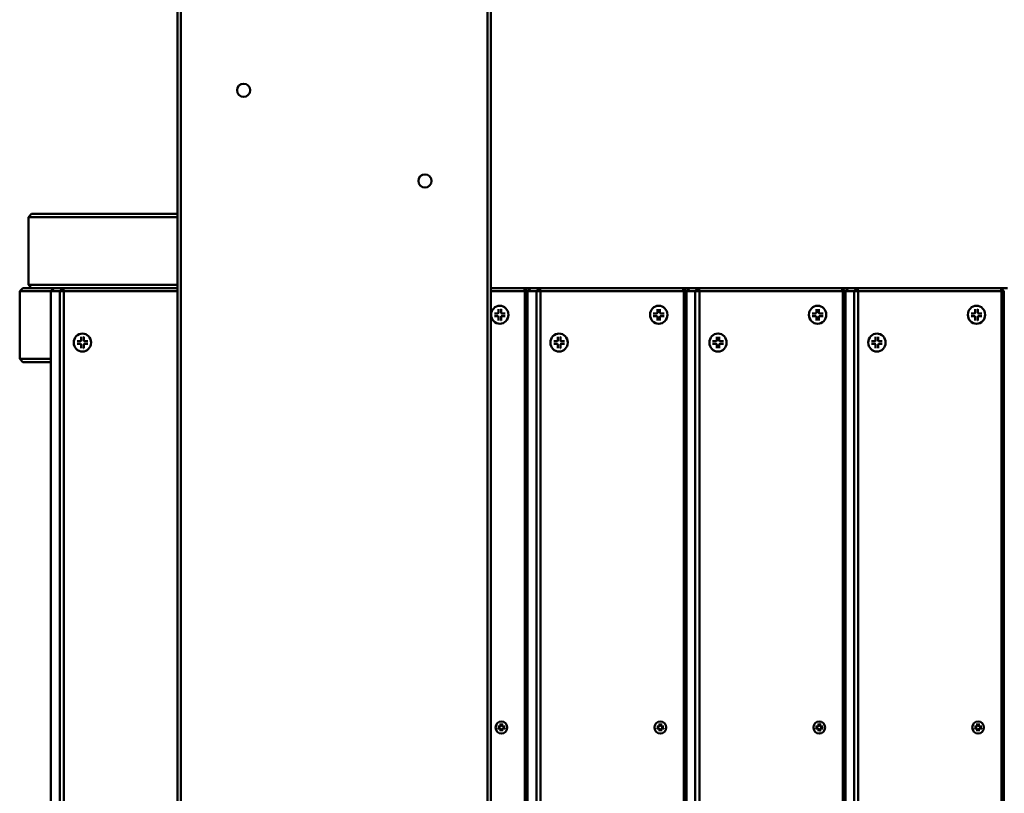
# Model space of a CAD drawing. Units: millimetres. Extents: x 1581 to 20334, y 1153 to 14119.
# Drawn here: x 7644 to 8241, y 6875 to 7345 of the extents above; entities that cross this region are included whole.
import ezdxf

# ---------------------------------------------------------------- set-up
doc = ezdxf.new("R2010")
doc.units = ezdxf.units.MM
doc.header["$LTSCALE"] = 50
doc.layers.add('Visible (ISO)', color=7, linetype='Continuous', lineweight=50)

msp = doc.modelspace()

# ---------------------------------------------------------------- linework, layer by layer
at = {"layer": 'Visible (ISO)'}
for p, q in [((7739.32, 8139.98), (7739.32, 6408.98)), ((7741.32, 6408.98), (7741.32, 8139.98)), ((7927.32, 8139.98), (7927.32, 6408.98)), ((7929.32, 6408.98), (7929.32, 8139.98)), ((7650.72, 7226.98), (7648.81, 7224.98)), ((7739.32, 7226.98), (7650.72, 7226.98)), ((7648.81, 7224.98), (7739.32, 7224.98)), ((7648.81, 7183.98), (7648.81, 7224.98)), ((7645.42, 7181.98), (7643.51, 7179.98)), ((7643.51, 7179.98), (7662.48, 7179.98)), ((7643.51, 7138.98), (7643.51, 7179.98)), ((7664.39, 7181.98), (7645.42, 7181.98)), ((7648.81, 7183.98), (7650.72, 7181.98)), ((7739.32, 7183.98), (7648.81, 7183.98)), ((7664.39, 7181.98), (7662.48, 7179.98)), ((7662.48, 6583.98), (7662.48, 7179.98)), ((7662.48, 7179.98), (7667.78, 7179.98)), ((7669.69, 7181.98), (7664.39, 7181.98)), ((7667.78, 7179.98), (7669.69, 7181.98)), ((7670.28, 7179.98), (7667.78, 7179.98)), ((7667.78, 7179.98), (7667.78, 6583.98)), ((7669.69, 7181.98), (7670.28, 7179.98)), ((7684.03, 7181.98), (7669.69, 7181.98)), ((7670.28, 6583.98), (7670.28, 7179.98)), ((7670.28, 7179.98), (7739.32, 7179.98)), ((7684.03, 7181.98), (7739.32, 7181.98)), ((7949.39, 7181.98), (7929.32, 7181.98)), ((7929.32, 7179.98), (7949.98, 7179.98)), ((7953.5, 7181.98), (7949.39, 7181.98)), ((7949.39, 7181.98), (7951.3, 7179.98)), ((7949.98, 7179.98), (7949.39, 7181.98)), ((7951.3, 7179.98), (7949.98, 7179.98)), ((7949.98, 7179.98), (7949.98, 6583.98)), ((7951.3, 7179.98), (7951.59, 7179.98)), ((7951.3, 6583.98), (7951.3, 7179.98)), ((7953.5, 7181.98), (7951.59, 7179.98)), ((7951.59, 6583.98), (7951.59, 7179.98)), ((7951.59, 7179.98), (7956.89, 7179.98)), ((7958.81, 7181.98), (7953.5, 7181.98)), ((7956.89, 7179.98), (7958.81, 7181.98)), ((7959.39, 7179.98), (7956.89, 7179.98)), ((7956.89, 7179.98), (7956.89, 6583.98)), ((7958.81, 7181.98), (7959.39, 7179.98)), ((8045.76, 7181.98), (7958.81, 7181.98)), ((7959.39, 6583.98), (7959.39, 7179.98)), ((7959.39, 7179.98), (8046.35, 7179.98)), ((8049.87, 7181.98), (8045.76, 7181.98)), ((8045.76, 7181.98), (8047.67, 7179.98)), ((8046.35, 7179.98), (8045.76, 7181.98)), ((8047.67, 7179.98), (8046.35, 7179.98)), ((8046.35, 7179.98), (8046.35, 6583.98)), ((8047.67, 7179.98), (8047.96, 7179.98)), ((8047.67, 6583.98), (8047.67, 7179.98)), ((8049.87, 7181.98), (8047.96, 7179.98)), ((8047.96, 6583.98), (8047.96, 7179.98)), ((8047.96, 7179.98), (8053.27, 7179.98)), ((8055.18, 7181.98), (8049.87, 7181.98)), ((8053.27, 7179.98), (8055.18, 7181.98)), ((8055.77, 7179.98), (8053.27, 7179.98)), ((8053.27, 7179.98), (8053.27, 6583.98)), ((8055.18, 7181.98), (8055.77, 7179.98)), ((8142.13, 7181.98), (8055.18, 7181.98)), ((8055.77, 6583.98), (8055.77, 7179.98)), ((8055.77, 7179.98), (8142.72, 7179.98)), ((8146.24, 7181.98), (8142.13, 7181.98)), ((8142.13, 7181.98), (8144.05, 7179.98)), ((8142.72, 7179.98), (8142.13, 7181.98)), ((8144.05, 7179.98), (8142.72, 7179.98)), ((8142.72, 7179.98), (8142.72, 6583.98)), ((8144.05, 7179.98), (8144.33, 7179.98)), ((8144.05, 6583.98), (8144.05, 7179.98)), ((8146.24, 7181.98), (8144.33, 7179.98)), ((8144.33, 6583.98), (8144.33, 7179.98)), ((8144.33, 7179.98), (8149.64, 7179.98)), ((8151.55, 7181.98), (8146.24, 7181.98)), ((8149.64, 7179.98), (8151.55, 7181.98)), ((8152.14, 7179.98), (8149.64, 7179.98)), ((8149.64, 7179.98), (8149.64, 6583.98)), ((8151.55, 7181.98), (8152.14, 7179.98)), ((8238.51, 7181.98), (8151.55, 7181.98)), ((8152.14, 6583.98), (8152.14, 7179.98)), ((8152.14, 7179.98), (8239.1, 7179.98)), ((8242.61, 7181.98), (8238.51, 7181.98)), ((8238.51, 7181.98), (8240.42, 7179.98)), ((8239.1, 7179.98), (8238.51, 7181.98)), ((8240.42, 7179.98), (8239.1, 7179.98)), ((8239.1, 7179.98), (8239.1, 6583.98)), ((8240.42, 7179.98), (8240.7, 7179.98)), ((8240.42, 6583.98), (8240.42, 7179.98)), ((7931.44, 7166.53), (7933.44, 7166.53)), ((7933.59, 7166.56), (7933.56, 7166.55)), ((7933.96, 7169.18), (7933.96, 7167.08)), ((7934.69, 7171.25), (7934.71, 7171.25)), ((7935.47, 7169.18), (7935.47, 7167.08)), ((7937.99, 7166.53), (7935.99, 7166.53)), ((8027.81, 7166.53), (8029.81, 7166.53)), ((8029.96, 7166.56), (8029.93, 7166.55)), ((8030.33, 7169.18), (8030.33, 7167.08)), ((8031.06, 7171.25), (8031.09, 7171.25)), ((8031.84, 7169.18), (8031.84, 7167.08)), ((8034.36, 7166.53), (8032.36, 7166.53)), ((8124.18, 7166.53), (8126.18, 7166.53)), ((8126.33, 7166.56), (8126.3, 7166.55)), ((8126.71, 7169.18), (8126.71, 7167.08)), ((8127.43, 7171.25), (8127.46, 7171.25)), ((8128.21, 7169.18), (8128.21, 7167.08)), ((8130.74, 7166.53), (8128.73, 7166.53)), ((8220.55, 7166.53), (8222.55, 7166.53)), ((8222.7, 7166.56), (8222.67, 7166.55)), ((8223.08, 7169.18), (8223.08, 7167.08)), ((8223.8, 7171.25), (8223.83, 7171.25)), ((8224.58, 7169.18), (8224.58, 7167.08)), ((8227.11, 7166.53), (8225.1, 7166.53)), ((7931.44, 7164.96), (7933.44, 7164.96)), ((7933.59, 7164.94), (7933.56, 7164.95)), ((7933.96, 7162.32), (7933.96, 7164.41)), ((7935.47, 7162.32), (7935.47, 7164.41)), ((7937.99, 7164.96), (7935.99, 7164.96)), ((8027.81, 7164.96), (8029.81, 7164.96)), ((8029.96, 7164.94), (8029.93, 7164.95)), ((8030.33, 7162.32), (8030.33, 7164.41)), ((8031.84, 7162.32), (8031.84, 7164.41)), ((8034.36, 7164.96), (8032.36, 7164.96)), ((8124.18, 7164.96), (8126.18, 7164.96)), ((8126.33, 7164.94), (8126.3, 7164.95)), ((8126.71, 7162.32), (8126.71, 7164.41)), ((8128.21, 7162.32), (8128.21, 7164.41)), ((8130.74, 7164.96), (8128.73, 7164.96)), ((8220.55, 7164.96), (8222.55, 7164.96)), ((8222.7, 7164.94), (8222.67, 7164.95)), ((8223.08, 7162.32), (8223.08, 7164.41)), ((8224.58, 7162.32), (8224.58, 7164.41)), ((8227.11, 7164.96), (8225.1, 7164.96)), ((7934.69, 7160.25), (7934.71, 7160.25)), ((8031.06, 7160.25), (8031.09, 7160.25)), ((8127.43, 7160.25), (8127.46, 7160.25)), ((8223.8, 7160.25), (8223.83, 7160.25)), ((7678.29, 7149.65), (7680.29, 7149.65)), ((7680.44, 7149.67), (7680.42, 7149.66)), ((7680.82, 7152.3), (7680.82, 7150.2)), ((7681.54, 7154.36), (7681.57, 7154.36)), ((7682.32, 7152.3), (7682.32, 7150.2)), ((7684.85, 7149.65), (7682.85, 7149.65)), ((7967.4, 7149.65), (7969.41, 7149.65)), ((7969.56, 7149.67), (7969.53, 7149.66)), ((7969.93, 7152.3), (7969.93, 7150.2)), ((7970.65, 7154.36), (7970.68, 7154.36)), ((7971.43, 7152.3), (7971.43, 7150.2)), ((7973.96, 7149.65), (7971.96, 7149.65)), ((8063.78, 7149.65), (8065.78, 7149.65)), ((8065.93, 7149.67), (8065.9, 7149.66)), ((8066.3, 7152.3), (8066.3, 7150.2)), ((8067.03, 7154.36), (8067.05, 7154.36)), ((8067.81, 7152.3), (8067.81, 7150.2)), ((8070.33, 7149.65), (8068.33, 7149.65)), ((8160.15, 7149.65), (8162.15, 7149.65)), ((8162.3, 7149.67), (8162.27, 7149.66)), ((8162.67, 7152.3), (8162.67, 7150.2)), ((8163.4, 7154.36), (8163.43, 7154.36)), ((8164.18, 7152.3), (8164.18, 7150.2)), ((8166.7, 7149.65), (8164.7, 7149.65)), ((7678.29, 7148.08), (7680.29, 7148.08)), ((7680.44, 7148.06), (7680.42, 7148.06)), ((7680.82, 7145.43), (7680.82, 7147.53)), ((7681.54, 7143.36), (7681.57, 7143.36)), ((7682.32, 7145.43), (7682.32, 7147.53)), ((7684.85, 7148.08), (7682.85, 7148.08)), ((7967.4, 7148.08), (7969.41, 7148.08)), ((7969.56, 7148.06), (7969.53, 7148.06)), ((7969.93, 7145.43), (7969.93, 7147.53)), ((7970.65, 7143.36), (7970.68, 7143.36)), ((7971.43, 7145.43), (7971.43, 7147.53)), ((7973.96, 7148.08), (7971.96, 7148.08)), ((8063.78, 7148.08), (8065.78, 7148.08)), ((8065.93, 7148.06), (8065.9, 7148.06)), ((8066.3, 7145.43), (8066.3, 7147.53)), ((8067.03, 7143.36), (8067.05, 7143.36)), ((8067.81, 7145.43), (8067.81, 7147.53)), ((8070.33, 7148.08), (8068.33, 7148.08)), ((8160.15, 7148.08), (8162.15, 7148.08)), ((8162.3, 7148.06), (8162.27, 7148.06)), ((8162.67, 7145.43), (8162.67, 7147.53)), ((8163.4, 7143.36), (8163.43, 7143.36)), ((8164.18, 7145.43), (8164.18, 7147.53)), ((8166.7, 7148.08), (8164.7, 7148.08)), ((7643.51, 7138.98), (7645.42, 7136.98)), ((7662.48, 7138.98), (7643.51, 7138.98)), ((7645.42, 7136.98), (7662.48, 7136.98)), ((7951.59, 7138.98), (7951.3, 7138.98)), ((7951.3, 7136.98), (7951.59, 7136.98)), ((8047.96, 7138.98), (8047.67, 7138.98)), ((8047.67, 7136.98), (8047.96, 7136.98)), ((8144.33, 7138.98), (8144.05, 7138.98)), ((8144.05, 7136.98), (8144.33, 7136.98)), ((8240.7, 7138.98), (8240.42, 7138.98)), ((8240.42, 7136.98), (8240.7, 7136.98)), ((7951.59, 6929.48), (7951.3, 6929.48)), ((7951.3, 6927.48), (7951.59, 6927.48)), ((8047.96, 6929.48), (8047.67, 6929.48)), ((8047.67, 6927.48), (8047.96, 6927.48)), ((8144.33, 6929.48), (8144.05, 6929.48)), ((8144.05, 6927.48), (8144.33, 6927.48)), ((8240.7, 6929.48), (8240.42, 6929.48)), ((8240.42, 6927.48), (8240.7, 6927.48)), ((7933.49, 6915.79), (7934.84, 6915.79)), ((7934.94, 6915.8), (7934.91, 6915.79)), ((7935.19, 6917.57), (7935.19, 6916.16)), ((7935.67, 6918.96), (7935.7, 6918.96)), ((7936.2, 6917.57), (7936.2, 6916.16)), ((7937.9, 6915.79), (7936.55, 6915.79)), ((8029.86, 6915.79), (8031.21, 6915.79)), ((8031.31, 6915.8), (8031.28, 6915.79)), ((8031.56, 6917.57), (8031.56, 6916.16)), ((8032.04, 6918.96), (8032.07, 6918.96)), ((8032.57, 6917.57), (8032.57, 6916.16)), ((8034.27, 6915.79), (8032.93, 6915.79)), ((8126.23, 6915.79), (8127.58, 6915.79)), ((8127.68, 6915.8), (8127.65, 6915.79)), ((8127.93, 6917.57), (8127.93, 6916.16)), ((8128.41, 6918.96), (8128.44, 6918.96)), ((8128.94, 6917.57), (8128.94, 6916.16)), ((8130.64, 6915.79), (8129.3, 6915.79)), ((8222.6, 6915.79), (8223.95, 6915.79)), ((8224.05, 6915.8), (8224.02, 6915.79)), ((8224.3, 6917.57), (8224.3, 6916.16)), ((8224.78, 6918.96), (8224.81, 6918.96)), ((8225.31, 6917.57), (8225.31, 6916.16)), ((8227.01, 6915.79), (8225.67, 6915.79)), ((7933.49, 6914.73), (7934.84, 6914.73)), ((7934.94, 6914.72), (7934.91, 6914.72)), ((7935.19, 6912.95), (7935.19, 6914.36)), ((7935.67, 6911.56), (7935.7, 6911.56)), ((7936.2, 6912.95), (7936.2, 6914.36)), ((7937.9, 6914.73), (7936.55, 6914.73)), ((8029.86, 6914.73), (8031.21, 6914.73)), ((8031.31, 6914.72), (8031.28, 6914.72)), ((8031.56, 6912.95), (8031.56, 6914.36)), ((8032.04, 6911.56), (8032.07, 6911.56)), ((8032.57, 6912.95), (8032.57, 6914.36)), ((8034.27, 6914.73), (8032.93, 6914.73)), ((8126.23, 6914.73), (8127.58, 6914.73)), ((8127.68, 6914.72), (8127.65, 6914.72)), ((8127.93, 6912.95), (8127.93, 6914.36)), ((8128.41, 6911.56), (8128.44, 6911.56)), ((8128.94, 6912.95), (8128.94, 6914.36)), ((8130.64, 6914.73), (8129.3, 6914.73)), ((8222.6, 6914.73), (8223.95, 6914.73)), ((8224.05, 6914.72), (8224.02, 6914.72)), ((8224.3, 6912.95), (8224.3, 6914.36)), ((8224.78, 6911.56), (8224.81, 6911.56)), ((8225.31, 6912.95), (8225.31, 6914.36)), ((8227.01, 6914.73), (8225.67, 6914.73))]:
    msp.add_line(p, q, dxfattribs=at)
for centre in [(7779.32, 7301.98), (7889.32, 7246.98)]:
    msp.add_circle(centre, 4, dxfattribs=at)
for centre, major_axis in [((7934.71, 7165.75), (0, 5.5)), ((8031.09, 7165.75), (0, 5.5)), ((8127.46, 7165.75), (0, 5.5)), ((8223.83, 7165.75), (0, 5.5)), ((7681.57, 7148.86), (0, 5.5)), ((7970.68, 7148.86), (0, 5.5)), ((8067.05, 7148.86), (0, 5.5)), ((8163.43, 7148.86), (0, 5.5)), ((7935.7, 6915.26), (0, 3.7)), ((8032.07, 6915.26), (0, 3.7)), ((8128.44, 6915.26), (0, 3.7)), ((8224.81, 6915.26), (0, 3.7))]:
    msp.add_ellipse(centre, major_axis=major_axis, ratio=0.955588, dxfattribs=at)
for centre, major_axis, start_param, end_param in [((7933.44, 7167.08), (0, -0.55), 0, 1.570796), ((7935.99, 7167.08), (0, -0.55), 4.712389, 6.283185), ((8029.81, 7167.08), (0, -0.55), 0, 1.570796), ((8032.36, 7167.08), (0, -0.55), 4.712389, 6.283185), ((8126.18, 7167.08), (0, -0.55), 0, 1.570796), ((8128.73, 7167.08), (0, -0.55), 4.712389, 6.283185), ((8222.55, 7167.08), (0, -0.55), 0, 1.570796), ((8225.1, 7167.08), (0, -0.55), 4.712389, 6.283185), ((7933.44, 7164.41), (0, 0.55), 4.712389, 6.283185), ((7935.99, 7164.41), (0, 0.55), 0, 1.570796), ((8029.81, 7164.41), (0, 0.55), 4.712389, 6.283185), ((8032.36, 7164.41), (0, 0.55), 0, 1.570796), ((8126.18, 7164.41), (0, 0.55), 4.712389, 6.283185), ((8128.73, 7164.41), (0, 0.55), 0, 1.570796), ((8222.55, 7164.41), (0, 0.55), 4.712389, 6.283185), ((8225.1, 7164.41), (0, 0.55), 0, 1.570796), ((7680.29, 7150.2), (0, -0.55), 0, 1.570796), ((7682.85, 7150.2), (0, -0.55), 4.712389, 6.283185), ((7969.41, 7150.2), (0, -0.55), 0, 1.570796), ((7971.96, 7150.2), (0, -0.55), 4.712389, 6.283185), ((8065.78, 7150.2), (0, -0.55), 0, 1.570796), ((8068.33, 7150.2), (0, -0.55), 4.712389, 6.283185), ((8162.15, 7150.2), (0, -0.55), 0, 1.570796), ((8164.7, 7150.2), (0, -0.55), 4.712389, 6.283185), ((7680.29, 7147.53), (0, 0.55), 4.712389, 6.283185), ((7682.85, 7147.53), (0, 0.55), 0, 1.570796), ((7969.41, 7147.53), (0, 0.55), 4.712389, 6.283185), ((7971.96, 7147.53), (0, 0.55), 0, 1.570796), ((8065.78, 7147.53), (0, 0.55), 4.712389, 6.283185), ((8068.33, 7147.53), (0, 0.55), 0, 1.570796), ((8162.15, 7147.53), (0, 0.55), 4.712389, 6.283185), ((8164.7, 7147.53), (0, 0.55), 0, 1.570796), ((7934.84, 6916.16), (0, -0.37), 0, 1.570796), ((7936.55, 6916.16), (0, -0.37), 4.712389, 6.283185), ((8031.21, 6916.16), (0, -0.37), 0, 1.570796), ((8032.93, 6916.16), (0, -0.37), 4.712389, 6.283185), ((8127.58, 6916.16), (0, -0.37), 0, 1.570796), ((8129.3, 6916.16), (0, -0.37), 4.712389, 6.283185), ((8223.95, 6916.16), (0, -0.37), 0, 1.570796), ((8225.67, 6916.16), (0, -0.37), 4.712389, 6.283185), ((7934.84, 6914.36), (0, 0.37), 4.712389, 6.283185), ((7936.55, 6914.36), (0, 0.37), 0, 1.570796), ((8031.21, 6914.36), (0, 0.37), 4.712389, 6.283185), ((8032.93, 6914.36), (0, 0.37), 0, 1.570796), ((8127.58, 6914.36), (0, 0.37), 4.712389, 6.283185), ((8129.3, 6914.36), (0, 0.37), 0, 1.570796), ((8223.95, 6914.36), (0, 0.37), 4.712389, 6.283185), ((8225.67, 6914.36), (0, 0.37), 0, 1.570796)]:
    msp.add_ellipse(centre, major_axis=major_axis, ratio=0.955588, start_param=start_param, end_param=end_param, dxfattribs=at)
for points, knots in [([(7931.44, 7166.53), (7931.46, 7166.53), (7931.49, 7166.53), (7931.54, 7166.53), (7931.56, 7166.53), (7931.58, 7166.53), (7931.58, 7166.53), (7931.59, 7166.52)], [0.03323794, 0.03323794, 0.03323794, 0.03323794, 0.04164964, 0.04164964, 0.04988728, 0.04988728, 0.05412717, 0.05412717, 0.05412717, 0.05412717]), ([(7935.47, 7169.18), (7935.47, 7169.15), (7935.46, 7169.12), (7935.46, 7169.07), (7935.45, 7169.04), (7935.44, 7169.01), (7935.43, 7169), (7935.43, 7168.99)], [0.03323794, 0.03323794, 0.03323794, 0.03323794, 0.04164964, 0.04164964, 0.04988728, 0.04988728, 0.05412717, 0.05412717, 0.05412717, 0.05412717]), ([(7937.79, 7166.52), (7937.8, 7166.53), (7937.81, 7166.53), (7937.85, 7166.53), (7937.88, 7166.53), (7937.93, 7166.53), (7937.97, 7166.53), (7937.99, 7166.53)], [0.07806661, 0.07806661, 0.07806661, 0.07806661, 0.08230649, 0.08230649, 0.09054413, 0.09054413, 0.09895584, 0.09895584, 0.09895584, 0.09895584]), ([(8027.81, 7166.53), (8027.83, 7166.53), (8027.86, 7166.53), (8027.91, 7166.53), (8027.93, 7166.53), (8027.95, 7166.53), (8027.95, 7166.53), (8027.96, 7166.52)], [0.03323794, 0.03323794, 0.03323794, 0.03323794, 0.04164964, 0.04164964, 0.04988728, 0.04988728, 0.05412717, 0.05412717, 0.05412717, 0.05412717]), ([(8031.84, 7169.18), (8031.84, 7169.15), (8031.83, 7169.12), (8031.83, 7169.07), (8031.82, 7169.04), (8031.81, 7169.01), (8031.8, 7169), (8031.8, 7168.99)], [0.03323794, 0.03323794, 0.03323794, 0.03323794, 0.04164964, 0.04164964, 0.04988728, 0.04988728, 0.05412717, 0.05412717, 0.05412717, 0.05412717]), ([(8034.16, 7166.52), (8034.17, 7166.53), (8034.18, 7166.53), (8034.22, 7166.53), (8034.25, 7166.53), (8034.3, 7166.53), (8034.34, 7166.53), (8034.36, 7166.53)], [0.07806661, 0.07806661, 0.07806661, 0.07806661, 0.08230649, 0.08230649, 0.09054413, 0.09054413, 0.09895584, 0.09895584, 0.09895584, 0.09895584]), ([(8124.18, 7166.53), (8124.2, 7166.53), (8124.23, 7166.53), (8124.28, 7166.53), (8124.3, 7166.53), (8124.32, 7166.53), (8124.32, 7166.53), (8124.33, 7166.52)], [0.03323794, 0.03323794, 0.03323794, 0.03323794, 0.04164964, 0.04164964, 0.04988728, 0.04988728, 0.05412717, 0.05412717, 0.05412717, 0.05412717]), ([(8128.21, 7169.18), (8128.21, 7169.15), (8128.21, 7169.12), (8128.2, 7169.07), (8128.19, 7169.04), (8128.18, 7169.01), (8128.17, 7169), (8128.17, 7168.99)], [0.03323794, 0.03323794, 0.03323794, 0.03323794, 0.04164964, 0.04164964, 0.04988728, 0.04988728, 0.05412717, 0.05412717, 0.05412717, 0.05412717]), ([(8130.53, 7166.52), (8130.54, 7166.53), (8130.55, 7166.53), (8130.59, 7166.53), (8130.62, 7166.53), (8130.68, 7166.53), (8130.71, 7166.53), (8130.74, 7166.53)], [0.07806661, 0.07806661, 0.07806661, 0.07806661, 0.08230649, 0.08230649, 0.09054413, 0.09054413, 0.09895584, 0.09895584, 0.09895584, 0.09895584]), ([(8220.55, 7166.53), (8220.58, 7166.53), (8220.61, 7166.53), (8220.65, 7166.53), (8220.67, 7166.53), (8220.69, 7166.53), (8220.69, 7166.53), (8220.7, 7166.52)], [0.03323794, 0.03323794, 0.03323794, 0.03323794, 0.04164964, 0.04164964, 0.04988728, 0.04988728, 0.05412717, 0.05412717, 0.05412717, 0.05412717]), ([(8224.58, 7169.18), (8224.58, 7169.15), (8224.58, 7169.12), (8224.57, 7169.07), (8224.56, 7169.04), (8224.55, 7169.01), (8224.55, 7169), (8224.54, 7168.99)], [0.03323794, 0.03323794, 0.03323794, 0.03323794, 0.04164964, 0.04164964, 0.04988728, 0.04988728, 0.05412717, 0.05412717, 0.05412717, 0.05412717]), ([(8226.9, 7166.52), (8226.91, 7166.53), (8226.92, 7166.53), (8226.96, 7166.53), (8226.99, 7166.53), (8227.05, 7166.53), (8227.08, 7166.53), (8227.11, 7166.53)], [0.07806661, 0.07806661, 0.07806661, 0.07806661, 0.08230649, 0.08230649, 0.09054413, 0.09054413, 0.09895584, 0.09895584, 0.09895584, 0.09895584]), ([(7931.59, 7164.97), (7931.58, 7164.97), (7931.58, 7164.97), (7931.56, 7164.97), (7931.54, 7164.96), (7931.49, 7164.96), (7931.46, 7164.96), (7931.44, 7164.96)], [0.07806661, 0.07806661, 0.07806661, 0.07806661, 0.08230649, 0.08230649, 0.09054413, 0.09054413, 0.09895584, 0.09895584, 0.09895584, 0.09895584]), ([(7935.43, 7162.5), (7935.43, 7162.49), (7935.44, 7162.49), (7935.45, 7162.46), (7935.46, 7162.43), (7935.46, 7162.38), (7935.47, 7162.34), (7935.47, 7162.32)], [0.07806661, 0.07806661, 0.07806661, 0.07806661, 0.08230649, 0.08230649, 0.09054413, 0.09054413, 0.09895584, 0.09895584, 0.09895584, 0.09895584]), ([(7937.99, 7164.96), (7937.97, 7164.96), (7937.93, 7164.96), (7937.88, 7164.96), (7937.85, 7164.97), (7937.81, 7164.97), (7937.8, 7164.97), (7937.79, 7164.97)], [0.03323794, 0.03323794, 0.03323794, 0.03323794, 0.04164964, 0.04164964, 0.04988728, 0.04988728, 0.05412717, 0.05412717, 0.05412717, 0.05412717]), ([(8027.96, 7164.97), (8027.95, 7164.97), (8027.95, 7164.97), (8027.93, 7164.97), (8027.91, 7164.96), (8027.86, 7164.96), (8027.83, 7164.96), (8027.81, 7164.96)], [0.07806661, 0.07806661, 0.07806661, 0.07806661, 0.08230649, 0.08230649, 0.09054413, 0.09054413, 0.09895584, 0.09895584, 0.09895584, 0.09895584]), ([(8031.8, 7162.5), (8031.8, 7162.49), (8031.81, 7162.49), (8031.82, 7162.46), (8031.83, 7162.43), (8031.83, 7162.38), (8031.84, 7162.34), (8031.84, 7162.32)], [0.07806661, 0.07806661, 0.07806661, 0.07806661, 0.08230649, 0.08230649, 0.09054413, 0.09054413, 0.09895584, 0.09895584, 0.09895584, 0.09895584]), ([(8034.36, 7164.96), (8034.34, 7164.96), (8034.3, 7164.96), (8034.25, 7164.96), (8034.22, 7164.97), (8034.18, 7164.97), (8034.17, 7164.97), (8034.16, 7164.97)], [0.03323794, 0.03323794, 0.03323794, 0.03323794, 0.04164964, 0.04164964, 0.04988728, 0.04988728, 0.05412717, 0.05412717, 0.05412717, 0.05412717]), ([(8124.33, 7164.97), (8124.32, 7164.97), (8124.32, 7164.97), (8124.3, 7164.97), (8124.28, 7164.96), (8124.23, 7164.96), (8124.2, 7164.96), (8124.18, 7164.96)], [0.07806661, 0.07806661, 0.07806661, 0.07806661, 0.08230649, 0.08230649, 0.09054413, 0.09054413, 0.09895584, 0.09895584, 0.09895584, 0.09895584]), ([(8128.17, 7162.5), (8128.17, 7162.49), (8128.18, 7162.49), (8128.19, 7162.46), (8128.2, 7162.43), (8128.21, 7162.38), (8128.21, 7162.34), (8128.21, 7162.32)], [0.07806661, 0.07806661, 0.07806661, 0.07806661, 0.08230649, 0.08230649, 0.09054413, 0.09054413, 0.09895584, 0.09895584, 0.09895584, 0.09895584]), ([(8130.74, 7164.96), (8130.71, 7164.96), (8130.68, 7164.96), (8130.62, 7164.96), (8130.59, 7164.97), (8130.55, 7164.97), (8130.54, 7164.97), (8130.53, 7164.97)], [0.03323794, 0.03323794, 0.03323794, 0.03323794, 0.04164964, 0.04164964, 0.04988728, 0.04988728, 0.05412717, 0.05412717, 0.05412717, 0.05412717]), ([(8220.7, 7164.97), (8220.69, 7164.97), (8220.69, 7164.97), (8220.67, 7164.97), (8220.65, 7164.96), (8220.61, 7164.96), (8220.58, 7164.96), (8220.55, 7164.96)], [0.07806661, 0.07806661, 0.07806661, 0.07806661, 0.08230649, 0.08230649, 0.09054413, 0.09054413, 0.09895584, 0.09895584, 0.09895584, 0.09895584]), ([(8224.54, 7162.5), (8224.55, 7162.49), (8224.55, 7162.49), (8224.56, 7162.46), (8224.57, 7162.43), (8224.58, 7162.38), (8224.58, 7162.34), (8224.58, 7162.32)], [0.07806661, 0.07806661, 0.07806661, 0.07806661, 0.08230649, 0.08230649, 0.09054413, 0.09054413, 0.09895584, 0.09895584, 0.09895584, 0.09895584]), ([(8227.11, 7164.96), (8227.08, 7164.96), (8227.05, 7164.96), (8226.99, 7164.96), (8226.96, 7164.97), (8226.92, 7164.97), (8226.91, 7164.97), (8226.9, 7164.97)], [0.03323794, 0.03323794, 0.03323794, 0.03323794, 0.04164964, 0.04164964, 0.04988728, 0.04988728, 0.05412717, 0.05412717, 0.05412717, 0.05412717]), ([(7678.29, 7149.65), (7678.32, 7149.65), (7678.35, 7149.65), (7678.39, 7149.65), (7678.41, 7149.65), (7678.43, 7149.64), (7678.44, 7149.64), (7678.44, 7149.64)], [0.03323794, 0.03323794, 0.03323794, 0.03323794, 0.04164964, 0.04164964, 0.04988728, 0.04988728, 0.05412717, 0.05412717, 0.05412717, 0.05412717]), ([(7682.32, 7152.3), (7682.32, 7152.27), (7682.32, 7152.23), (7682.31, 7152.18), (7682.3, 7152.16), (7682.29, 7152.13), (7682.29, 7152.12), (7682.28, 7152.11)], [0.03323794, 0.03323794, 0.03323794, 0.03323794, 0.04164964, 0.04164964, 0.04988728, 0.04988728, 0.05412717, 0.05412717, 0.05412717, 0.05412717]), ([(7684.64, 7149.64), (7684.65, 7149.64), (7684.67, 7149.64), (7684.7, 7149.65), (7684.73, 7149.65), (7684.79, 7149.65), (7684.82, 7149.65), (7684.85, 7149.65)], [0.07806661, 0.07806661, 0.07806661, 0.07806661, 0.08230649, 0.08230649, 0.09054413, 0.09054413, 0.09895584, 0.09895584, 0.09895584, 0.09895584]), ([(7967.4, 7149.65), (7967.43, 7149.65), (7967.46, 7149.65), (7967.5, 7149.65), (7967.53, 7149.65), (7967.54, 7149.64), (7967.55, 7149.64), (7967.55, 7149.64)], [0.03323794, 0.03323794, 0.03323794, 0.03323794, 0.04164964, 0.04164964, 0.04988728, 0.04988728, 0.05412717, 0.05412717, 0.05412717, 0.05412717]), ([(7971.43, 7152.3), (7971.43, 7152.27), (7971.43, 7152.23), (7971.42, 7152.18), (7971.42, 7152.16), (7971.41, 7152.13), (7971.4, 7152.12), (7971.4, 7152.11)], [0.03323794, 0.03323794, 0.03323794, 0.03323794, 0.04164964, 0.04164964, 0.04988728, 0.04988728, 0.05412717, 0.05412717, 0.05412717, 0.05412717]), ([(7973.75, 7149.64), (7973.77, 7149.64), (7973.78, 7149.64), (7973.82, 7149.65), (7973.85, 7149.65), (7973.9, 7149.65), (7973.94, 7149.65), (7973.96, 7149.65)], [0.07806661, 0.07806661, 0.07806661, 0.07806661, 0.08230649, 0.08230649, 0.09054413, 0.09054413, 0.09895584, 0.09895584, 0.09895584, 0.09895584]), ([(8063.78, 7149.65), (8063.8, 7149.65), (8063.83, 7149.65), (8063.88, 7149.65), (8063.9, 7149.65), (8063.92, 7149.64), (8063.92, 7149.64), (8063.93, 7149.64)], [0.03323794, 0.03323794, 0.03323794, 0.03323794, 0.04164964, 0.04164964, 0.04988728, 0.04988728, 0.05412717, 0.05412717, 0.05412717, 0.05412717]), ([(8067.81, 7152.3), (8067.81, 7152.27), (8067.8, 7152.23), (8067.8, 7152.18), (8067.79, 7152.16), (8067.78, 7152.13), (8067.77, 7152.12), (8067.77, 7152.11)], [0.03323794, 0.03323794, 0.03323794, 0.03323794, 0.04164964, 0.04164964, 0.04988728, 0.04988728, 0.05412717, 0.05412717, 0.05412717, 0.05412717]), ([(8070.13, 7149.64), (8070.14, 7149.64), (8070.15, 7149.64), (8070.19, 7149.65), (8070.22, 7149.65), (8070.27, 7149.65), (8070.31, 7149.65), (8070.33, 7149.65)], [0.07806661, 0.07806661, 0.07806661, 0.07806661, 0.08230649, 0.08230649, 0.09054413, 0.09054413, 0.09895584, 0.09895584, 0.09895584, 0.09895584]), ([(8160.15, 7149.65), (8160.17, 7149.65), (8160.2, 7149.65), (8160.25, 7149.65), (8160.27, 7149.65), (8160.29, 7149.64), (8160.29, 7149.64), (8160.3, 7149.64)], [0.03323794, 0.03323794, 0.03323794, 0.03323794, 0.04164964, 0.04164964, 0.04988728, 0.04988728, 0.05412717, 0.05412717, 0.05412717, 0.05412717]), ([(8164.18, 7152.3), (8164.18, 7152.27), (8164.17, 7152.23), (8164.17, 7152.18), (8164.16, 7152.16), (8164.15, 7152.13), (8164.14, 7152.12), (8164.14, 7152.11)], [0.03323794, 0.03323794, 0.03323794, 0.03323794, 0.04164964, 0.04164964, 0.04988728, 0.04988728, 0.05412717, 0.05412717, 0.05412717, 0.05412717]), ([(8166.5, 7149.64), (8166.51, 7149.64), (8166.52, 7149.64), (8166.56, 7149.65), (8166.59, 7149.65), (8166.64, 7149.65), (8166.68, 7149.65), (8166.7, 7149.65)], [0.07806661, 0.07806661, 0.07806661, 0.07806661, 0.08230649, 0.08230649, 0.09054413, 0.09054413, 0.09895584, 0.09895584, 0.09895584, 0.09895584]), ([(7678.44, 7148.09), (7678.44, 7148.09), (7678.43, 7148.09), (7678.41, 7148.08), (7678.39, 7148.08), (7678.35, 7148.08), (7678.32, 7148.08), (7678.29, 7148.08)], [0.07806661, 0.07806661, 0.07806661, 0.07806661, 0.08230649, 0.08230649, 0.09054413, 0.09054413, 0.09895584, 0.09895584, 0.09895584, 0.09895584]), ([(7682.28, 7145.62), (7682.29, 7145.61), (7682.29, 7145.6), (7682.3, 7145.57), (7682.31, 7145.55), (7682.32, 7145.49), (7682.32, 7145.46), (7682.32, 7145.43)], [0.07806661, 0.07806661, 0.07806661, 0.07806661, 0.08230649, 0.08230649, 0.09054413, 0.09054413, 0.09895584, 0.09895584, 0.09895584, 0.09895584]), ([(7684.85, 7148.08), (7684.82, 7148.08), (7684.79, 7148.08), (7684.73, 7148.08), (7684.7, 7148.08), (7684.67, 7148.09), (7684.65, 7148.09), (7684.64, 7148.09)], [0.03323794, 0.03323794, 0.03323794, 0.03323794, 0.04164964, 0.04164964, 0.04988728, 0.04988728, 0.05412717, 0.05412717, 0.05412717, 0.05412717]), ([(7967.55, 7148.09), (7967.55, 7148.09), (7967.54, 7148.09), (7967.53, 7148.08), (7967.5, 7148.08), (7967.46, 7148.08), (7967.43, 7148.08), (7967.4, 7148.08)], [0.07806661, 0.07806661, 0.07806661, 0.07806661, 0.08230649, 0.08230649, 0.09054413, 0.09054413, 0.09895584, 0.09895584, 0.09895584, 0.09895584]), ([(7971.4, 7145.62), (7971.4, 7145.61), (7971.41, 7145.6), (7971.42, 7145.57), (7971.42, 7145.55), (7971.43, 7145.49), (7971.43, 7145.46), (7971.43, 7145.43)], [0.07806661, 0.07806661, 0.07806661, 0.07806661, 0.08230649, 0.08230649, 0.09054413, 0.09054413, 0.09895584, 0.09895584, 0.09895584, 0.09895584]), ([(7973.96, 7148.08), (7973.94, 7148.08), (7973.9, 7148.08), (7973.85, 7148.08), (7973.82, 7148.08), (7973.78, 7148.09), (7973.77, 7148.09), (7973.75, 7148.09)], [0.03323794, 0.03323794, 0.03323794, 0.03323794, 0.04164964, 0.04164964, 0.04988728, 0.04988728, 0.05412717, 0.05412717, 0.05412717, 0.05412717]), ([(8063.93, 7148.09), (8063.92, 7148.09), (8063.92, 7148.09), (8063.9, 7148.08), (8063.88, 7148.08), (8063.83, 7148.08), (8063.8, 7148.08), (8063.78, 7148.08)], [0.07806661, 0.07806661, 0.07806661, 0.07806661, 0.08230649, 0.08230649, 0.09054413, 0.09054413, 0.09895584, 0.09895584, 0.09895584, 0.09895584]), ([(8067.77, 7145.62), (8067.77, 7145.61), (8067.78, 7145.6), (8067.79, 7145.57), (8067.8, 7145.55), (8067.8, 7145.49), (8067.81, 7145.46), (8067.81, 7145.43)], [0.07806661, 0.07806661, 0.07806661, 0.07806661, 0.08230649, 0.08230649, 0.09054413, 0.09054413, 0.09895584, 0.09895584, 0.09895584, 0.09895584]), ([(8070.33, 7148.08), (8070.31, 7148.08), (8070.27, 7148.08), (8070.22, 7148.08), (8070.19, 7148.08), (8070.15, 7148.09), (8070.14, 7148.09), (8070.13, 7148.09)], [0.03323794, 0.03323794, 0.03323794, 0.03323794, 0.04164964, 0.04164964, 0.04988728, 0.04988728, 0.05412717, 0.05412717, 0.05412717, 0.05412717]), ([(8160.3, 7148.09), (8160.29, 7148.09), (8160.29, 7148.09), (8160.27, 7148.08), (8160.25, 7148.08), (8160.2, 7148.08), (8160.17, 7148.08), (8160.15, 7148.08)], [0.07806661, 0.07806661, 0.07806661, 0.07806661, 0.08230649, 0.08230649, 0.09054413, 0.09054413, 0.09895584, 0.09895584, 0.09895584, 0.09895584]), ([(8164.14, 7145.62), (8164.14, 7145.61), (8164.15, 7145.6), (8164.16, 7145.57), (8164.17, 7145.55), (8164.17, 7145.49), (8164.18, 7145.46), (8164.18, 7145.43)], [0.07806661, 0.07806661, 0.07806661, 0.07806661, 0.08230649, 0.08230649, 0.09054413, 0.09054413, 0.09895584, 0.09895584, 0.09895584, 0.09895584]), ([(8166.7, 7148.08), (8166.68, 7148.08), (8166.64, 7148.08), (8166.59, 7148.08), (8166.56, 7148.08), (8166.52, 7148.09), (8166.51, 7148.09), (8166.5, 7148.09)], [0.03323794, 0.03323794, 0.03323794, 0.03323794, 0.04164964, 0.04164964, 0.04988728, 0.04988728, 0.05412717, 0.05412717, 0.05412717, 0.05412717]), ([(7933.49, 6915.79), (7933.51, 6915.79), (7933.53, 6915.79), (7933.56, 6915.79), (7933.57, 6915.79), (7933.59, 6915.78), (7933.59, 6915.78), (7933.6, 6915.78), (7933.6, 6915.78), (7933.6, 6915.78)], [0.02236007, 0.02236007, 0.02236007, 0.02236007, 0.02801885, 0.02801885, 0.03356053, 0.03356053, 0.03902281, 0.03902281, 0.03988893, 0.03988893, 0.03988893, 0.03988893]), ([(7936.2, 6917.57), (7936.2, 6917.55), (7936.2, 6917.53), (7936.19, 6917.49), (7936.19, 6917.47), (7936.18, 6917.45), (7936.17, 6917.44), (7936.16, 6917.43), (7936.16, 6917.43), (7936.16, 6917.43)], [0.02236007, 0.02236007, 0.02236007, 0.02236007, 0.02801885, 0.02801885, 0.03356053, 0.03356053, 0.03902281, 0.03902281, 0.03988893, 0.03988893, 0.03988893, 0.03988893]), ([(7937.74, 6915.78), (7937.74, 6915.78), (7937.74, 6915.78), (7937.75, 6915.78), (7937.77, 6915.78), (7937.8, 6915.79), (7937.82, 6915.79), (7937.86, 6915.79), (7937.88, 6915.79), (7937.9, 6915.79)], [0.04904143, 0.04904143, 0.04904143, 0.04904143, 0.04990755, 0.04990755, 0.05536982, 0.05536982, 0.06091151, 0.06091151, 0.06657029, 0.06657029, 0.06657029, 0.06657029]), ([(8029.86, 6915.79), (8029.88, 6915.79), (8029.9, 6915.79), (8029.93, 6915.79), (8029.94, 6915.79), (8029.96, 6915.78), (8029.96, 6915.78), (8029.97, 6915.78), (8029.97, 6915.78), (8029.97, 6915.78)], [0.02236007, 0.02236007, 0.02236007, 0.02236007, 0.02801885, 0.02801885, 0.03356053, 0.03356053, 0.03902281, 0.03902281, 0.03988893, 0.03988893, 0.03988893, 0.03988893]), ([(8032.57, 6917.57), (8032.57, 6917.55), (8032.57, 6917.53), (8032.56, 6917.49), (8032.56, 6917.47), (8032.55, 6917.45), (8032.54, 6917.44), (8032.54, 6917.43), (8032.53, 6917.43), (8032.53, 6917.43)], [0.02236007, 0.02236007, 0.02236007, 0.02236007, 0.02801885, 0.02801885, 0.03356053, 0.03356053, 0.03902281, 0.03902281, 0.03988893, 0.03988893, 0.03988893, 0.03988893]), ([(8034.11, 6915.78), (8034.11, 6915.78), (8034.11, 6915.78), (8034.12, 6915.78), (8034.14, 6915.78), (8034.17, 6915.79), (8034.19, 6915.79), (8034.23, 6915.79), (8034.25, 6915.79), (8034.27, 6915.79)], [0.04904143, 0.04904143, 0.04904143, 0.04904143, 0.04990755, 0.04990755, 0.05536982, 0.05536982, 0.06091151, 0.06091151, 0.06657029, 0.06657029, 0.06657029, 0.06657029]), ([(8126.23, 6915.79), (8126.25, 6915.79), (8126.27, 6915.79), (8126.3, 6915.79), (8126.31, 6915.79), (8126.33, 6915.78), (8126.34, 6915.78), (8126.34, 6915.78), (8126.34, 6915.78), (8126.34, 6915.78)], [0.02236007, 0.02236007, 0.02236007, 0.02236007, 0.02801885, 0.02801885, 0.03356053, 0.03356053, 0.03902281, 0.03902281, 0.03988893, 0.03988893, 0.03988893, 0.03988893]), ([(8128.94, 6917.57), (8128.94, 6917.55), (8128.94, 6917.53), (8128.94, 6917.49), (8128.93, 6917.47), (8128.92, 6917.45), (8128.91, 6917.44), (8128.91, 6917.43), (8128.91, 6917.43), (8128.9, 6917.43)], [0.02236007, 0.02236007, 0.02236007, 0.02236007, 0.02801885, 0.02801885, 0.03356053, 0.03356053, 0.03902281, 0.03902281, 0.03988893, 0.03988893, 0.03988893, 0.03988893]), ([(8130.48, 6915.78), (8130.48, 6915.78), (8130.48, 6915.78), (8130.5, 6915.78), (8130.51, 6915.78), (8130.54, 6915.79), (8130.57, 6915.79), (8130.6, 6915.79), (8130.63, 6915.79), (8130.64, 6915.79)], [0.04904143, 0.04904143, 0.04904143, 0.04904143, 0.04990755, 0.04990755, 0.05536982, 0.05536982, 0.06091151, 0.06091151, 0.06657029, 0.06657029, 0.06657029, 0.06657029]), ([(8222.6, 6915.79), (8222.62, 6915.79), (8222.64, 6915.79), (8222.67, 6915.79), (8222.68, 6915.79), (8222.7, 6915.78), (8222.71, 6915.78), (8222.71, 6915.78), (8222.71, 6915.78), (8222.71, 6915.78)], [0.02236007, 0.02236007, 0.02236007, 0.02236007, 0.02801885, 0.02801885, 0.03356053, 0.03356053, 0.03902281, 0.03902281, 0.03988893, 0.03988893, 0.03988893, 0.03988893]), ([(8225.31, 6917.57), (8225.31, 6917.55), (8225.31, 6917.53), (8225.31, 6917.49), (8225.3, 6917.47), (8225.29, 6917.45), (8225.29, 6917.44), (8225.28, 6917.43), (8225.28, 6917.43), (8225.28, 6917.43)], [0.02236007, 0.02236007, 0.02236007, 0.02236007, 0.02801885, 0.02801885, 0.03356053, 0.03356053, 0.03902281, 0.03902281, 0.03988893, 0.03988893, 0.03988893, 0.03988893]), ([(8226.85, 6915.78), (8226.85, 6915.78), (8226.85, 6915.78), (8226.87, 6915.78), (8226.88, 6915.78), (8226.92, 6915.79), (8226.94, 6915.79), (8226.97, 6915.79), (8227, 6915.79), (8227.01, 6915.79)], [0.04904143, 0.04904143, 0.04904143, 0.04904143, 0.04990755, 0.04990755, 0.05536982, 0.05536982, 0.06091151, 0.06091151, 0.06657029, 0.06657029, 0.06657029, 0.06657029]), ([(7933.6, 6914.74), (7933.6, 6914.74), (7933.6, 6914.74), (7933.59, 6914.74), (7933.59, 6914.74), (7933.57, 6914.73), (7933.56, 6914.73), (7933.53, 6914.73), (7933.51, 6914.73), (7933.49, 6914.73)], [0.04904143, 0.04904143, 0.04904143, 0.04904143, 0.04990755, 0.04990755, 0.05536982, 0.05536982, 0.06091151, 0.06091151, 0.06657029, 0.06657029, 0.06657029, 0.06657029]), ([(7936.16, 6913.09), (7936.16, 6913.09), (7936.16, 6913.09), (7936.17, 6913.08), (7936.18, 6913.07), (7936.19, 6913.04), (7936.19, 6913.03), (7936.2, 6912.99), (7936.2, 6912.97), (7936.2, 6912.95)], [0.04904143, 0.04904143, 0.04904143, 0.04904143, 0.04990755, 0.04990755, 0.05536982, 0.05536982, 0.06091151, 0.06091151, 0.06657029, 0.06657029, 0.06657029, 0.06657029]), ([(7937.9, 6914.73), (7937.88, 6914.73), (7937.86, 6914.73), (7937.82, 6914.73), (7937.8, 6914.73), (7937.77, 6914.74), (7937.75, 6914.74), (7937.74, 6914.74), (7937.74, 6914.74), (7937.74, 6914.74)], [0.02236007, 0.02236007, 0.02236007, 0.02236007, 0.02801885, 0.02801885, 0.03356053, 0.03356053, 0.03902281, 0.03902281, 0.03988893, 0.03988893, 0.03988893, 0.03988893]), ([(8029.97, 6914.74), (8029.97, 6914.74), (8029.97, 6914.74), (8029.96, 6914.74), (8029.96, 6914.74), (8029.94, 6914.73), (8029.93, 6914.73), (8029.9, 6914.73), (8029.88, 6914.73), (8029.86, 6914.73)], [0.04904143, 0.04904143, 0.04904143, 0.04904143, 0.04990755, 0.04990755, 0.05536982, 0.05536982, 0.06091151, 0.06091151, 0.06657029, 0.06657029, 0.06657029, 0.06657029]), ([(8032.53, 6913.09), (8032.53, 6913.09), (8032.54, 6913.09), (8032.54, 6913.08), (8032.55, 6913.07), (8032.56, 6913.04), (8032.56, 6913.03), (8032.57, 6912.99), (8032.57, 6912.97), (8032.57, 6912.95)], [0.04904143, 0.04904143, 0.04904143, 0.04904143, 0.04990755, 0.04990755, 0.05536982, 0.05536982, 0.06091151, 0.06091151, 0.06657029, 0.06657029, 0.06657029, 0.06657029]), ([(8034.27, 6914.73), (8034.25, 6914.73), (8034.23, 6914.73), (8034.19, 6914.73), (8034.17, 6914.73), (8034.14, 6914.74), (8034.12, 6914.74), (8034.11, 6914.74), (8034.11, 6914.74), (8034.11, 6914.74)], [0.02236007, 0.02236007, 0.02236007, 0.02236007, 0.02801885, 0.02801885, 0.03356053, 0.03356053, 0.03902281, 0.03902281, 0.03988893, 0.03988893, 0.03988893, 0.03988893]), ([(8126.34, 6914.74), (8126.34, 6914.74), (8126.34, 6914.74), (8126.34, 6914.74), (8126.33, 6914.74), (8126.31, 6914.73), (8126.3, 6914.73), (8126.27, 6914.73), (8126.25, 6914.73), (8126.23, 6914.73)], [0.04904143, 0.04904143, 0.04904143, 0.04904143, 0.04990755, 0.04990755, 0.05536982, 0.05536982, 0.06091151, 0.06091151, 0.06657029, 0.06657029, 0.06657029, 0.06657029]), ([(8128.9, 6913.09), (8128.91, 6913.09), (8128.91, 6913.09), (8128.91, 6913.08), (8128.92, 6913.07), (8128.93, 6913.04), (8128.94, 6913.03), (8128.94, 6912.99), (8128.94, 6912.97), (8128.94, 6912.95)], [0.04904143, 0.04904143, 0.04904143, 0.04904143, 0.04990755, 0.04990755, 0.05536982, 0.05536982, 0.06091151, 0.06091151, 0.06657029, 0.06657029, 0.06657029, 0.06657029]), ([(8130.64, 6914.73), (8130.63, 6914.73), (8130.6, 6914.73), (8130.57, 6914.73), (8130.54, 6914.73), (8130.51, 6914.74), (8130.5, 6914.74), (8130.48, 6914.74), (8130.48, 6914.74), (8130.48, 6914.74)], [0.02236007, 0.02236007, 0.02236007, 0.02236007, 0.02801885, 0.02801885, 0.03356053, 0.03356053, 0.03902281, 0.03902281, 0.03988893, 0.03988893, 0.03988893, 0.03988893]), ([(8222.71, 6914.74), (8222.71, 6914.74), (8222.71, 6914.74), (8222.71, 6914.74), (8222.7, 6914.74), (8222.68, 6914.73), (8222.67, 6914.73), (8222.64, 6914.73), (8222.62, 6914.73), (8222.6, 6914.73)], [0.04904143, 0.04904143, 0.04904143, 0.04904143, 0.04990755, 0.04990755, 0.05536982, 0.05536982, 0.06091151, 0.06091151, 0.06657029, 0.06657029, 0.06657029, 0.06657029]), ([(8225.28, 6913.09), (8225.28, 6913.09), (8225.28, 6913.09), (8225.29, 6913.08), (8225.29, 6913.07), (8225.3, 6913.04), (8225.31, 6913.03), (8225.31, 6912.99), (8225.31, 6912.97), (8225.31, 6912.95)], [0.04904143, 0.04904143, 0.04904143, 0.04904143, 0.04990755, 0.04990755, 0.05536982, 0.05536982, 0.06091151, 0.06091151, 0.06657029, 0.06657029, 0.06657029, 0.06657029]), ([(8227.01, 6914.73), (8227, 6914.73), (8226.97, 6914.73), (8226.94, 6914.73), (8226.92, 6914.73), (8226.88, 6914.74), (8226.87, 6914.74), (8226.85, 6914.74), (8226.85, 6914.74), (8226.85, 6914.74)], [0.02236007, 0.02236007, 0.02236007, 0.02236007, 0.02801885, 0.02801885, 0.03356053, 0.03356053, 0.03902281, 0.03902281, 0.03988893, 0.03988893, 0.03988893, 0.03988893])]:
    msp.add_open_spline(points, degree=3, knots=knots, dxfattribs=at)

doc.saveas('drawing.dxf')
